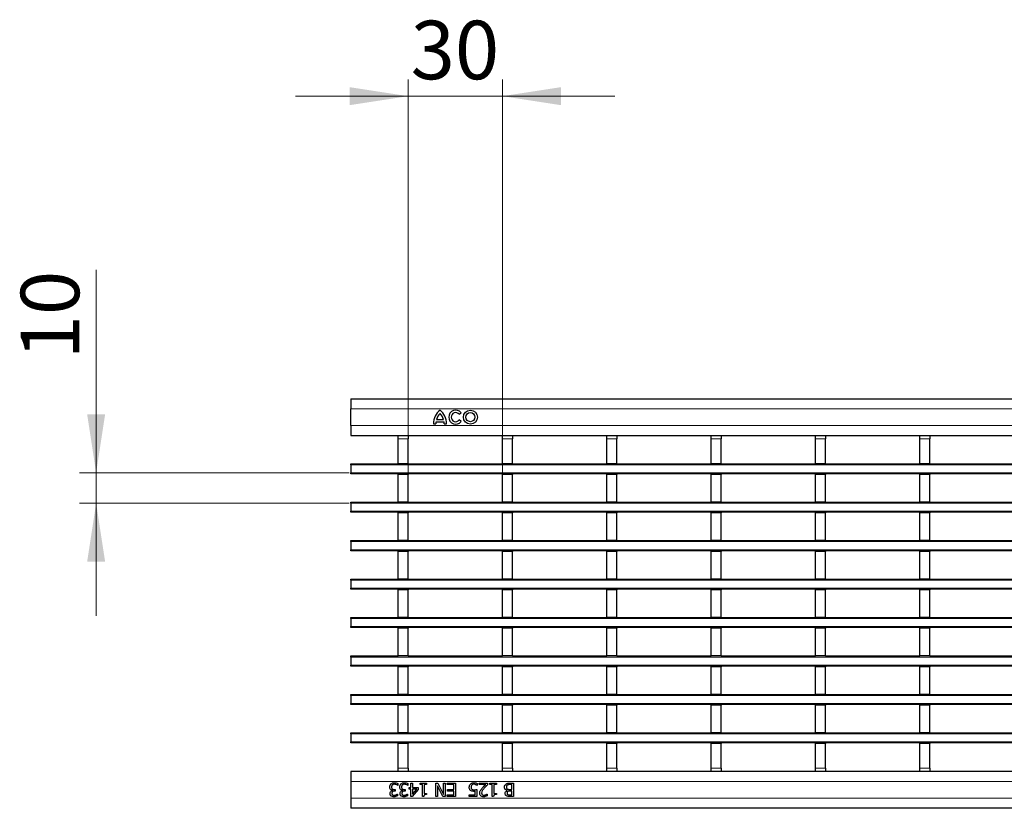
# Model space of a CAD drawing. Units: millimetres. Extents: x 0 to 420, y 0 to 297.
# Drawn here: x 75 to 134, y 133 to 180 of the extents above; entities that cross this region are included whole.
import ezdxf

# ---------------------------------------------------------------- set-up
doc = ezdxf.new("R2010")
doc.units = ezdxf.units.MM
doc.styles.add('SLDTEXTSTYLE0', font='TXT', dxfattribs={"width": 0.605})
doc.dimstyles.new('SLDDIMSTYLE1', dxfattribs={"dimtxt": 3.5, "dimasz": 3.5, "dimexe": 0, "dimexo": 0.0625, "dimgap": 0.875, "dimtad": 1, "dimlfac": 5, "dimrnd": 1e-09, "dimzin": 12, "dimdsep": 46, "dimtxsty": 'SLDTEXTSTYLE0', "dimsah": 1, "dimcen": 0.09, "dimadec": 0, "dimazin": 3, "dimtfac": 1, "dimtdec": 3, "dimtmove": 0, "dimatfit": 0, "dimfxl": 1, "dimfrac": 2, "dimtolj": 1, "dimtzin": 12, "dimarcsym": 0})

# ---------------------------------------------------------------- blocks, each defined once
blk = doc.blocks.new('_D_1')
at = {"color": 7, "linetype": 'Continuous', "lineweight": 18}
for p, q in [((79.379, 152.742), (79.379, 164.871)), ((94.523, 152.742), (78.379, 152.742)), ((79.379, 152.742), (79.379, 150.922)), ((94.523, 150.922), (78.379, 150.922)), ((79.379, 150.922), (79.379, 144.191))]:
    blk.add_line(p, q, dxfattribs=at)
for points in [[(79.379, 152.742), (79.917, 156.242), (78.84, 156.242)], [(79.379, 150.922), (78.84, 147.422), (79.917, 147.422)]]:
    blk.add_solid(points, dxfattribs=at)
at = {"color": 7, "linetype": 'Continuous', "lineweight": 18, "insert": (74.867, 159.524), "char_height": 3.5, "attachment_point": 1, "rotation": 90, "style": 'SLDTEXTSTYLE0'}
blk.add_mtext('10', dxfattribs=at)
blk = doc.blocks.new('_D_2')
at = {"color": 7, "linetype": 'Continuous', "lineweight": 18}
for p, q in [((98.043, 152.742), (98.043, 176.268)), ((103.687, 152.742), (103.687, 176.268)), ((98.043, 175.268), (91.312, 175.268)), ((98.043, 175.268), (103.687, 175.268)), ((103.687, 175.268), (110.418, 175.268))]:
    blk.add_line(p, q, dxfattribs=at)
for points in [[(98.043, 175.268), (94.543, 175.806), (94.543, 174.729)], [(103.687, 175.268), (107.187, 174.729), (107.187, 175.806)]]:
    blk.add_solid(points, dxfattribs=at)
at = {"color": 7, "linetype": 'Continuous', "lineweight": 18, "insert": (98.192, 179.78), "char_height": 3.5, "attachment_point": 1, "style": 'SLDTEXTSTYLE0'}
blk.add_mtext('30', dxfattribs=at)

msp = doc.modelspace()

# ---------------------------------------------------------------- linework, layer by layer
at = {"color": 7, "linetype": 'Continuous', "lineweight": 25}
for p, q in [((94.6231, 157.172), (94.6231, 156.572)), ((94.6231, 157.172), (194.5231, 157.172)), ((94.6231, 155.572), (94.6231, 156.572)), ((101.1002, 156.2379), (101.2167, 156.3323)), ((94.6231, 155.572), (94.6231, 154.972)), ((99.5631, 155.672), (99.7011, 155.672)), ((99.7131, 155.78), (100.1931, 155.78)), ((99.7491, 155.924), (100.1571, 155.924)), ((100.2051, 155.672), (100.3431, 155.672)), ((101.2167, 155.8037), (101.1002, 155.8981)), ((94.6231, 154.972), (97.4431, 154.972)), ((97.4431, 154.972), (98.0431, 154.972)), ((97.4431, 154.772), (97.4431, 154.972)), ((98.0431, 154.972), (98.0431, 154.772)), ((98.0431, 154.972), (103.6871, 154.972)), ((103.6871, 154.972), (104.2871, 154.972)), ((103.6871, 154.772), (103.6871, 154.972)), ((104.2871, 154.972), (104.2871, 154.772)), ((104.2871, 154.972), (109.9311, 154.972)), ((109.9311, 154.972), (110.5311, 154.972)), ((109.9311, 154.772), (109.9311, 154.972)), ((110.5311, 154.972), (110.5311, 154.772)), ((110.5311, 154.972), (116.1751, 154.972)), ((116.1751, 154.972), (116.7751, 154.972)), ((116.1751, 154.772), (116.1751, 154.972)), ((116.7751, 154.972), (116.7751, 154.772)), ((116.7751, 154.972), (122.4191, 154.972)), ((122.4191, 154.972), (123.0191, 154.972)), ((122.4191, 154.772), (122.4191, 154.972)), ((123.0191, 154.972), (123.0191, 154.772)), ((123.0191, 154.972), (128.6631, 154.972)), ((128.6631, 154.972), (129.2631, 154.972)), ((128.6631, 154.772), (128.6631, 154.972)), ((129.2631, 154.972), (129.2631, 154.772)), ((129.2631, 154.972), (134.9071, 154.972)), ((97.4431, 153.282), (97.4431, 154.772)), ((98.0431, 153.282), (98.0431, 154.772)), ((103.6871, 153.282), (103.6871, 154.772)), ((104.2871, 153.282), (104.2871, 154.772)), ((109.9311, 153.282), (109.9311, 154.772)), ((110.5311, 153.282), (110.5311, 154.772)), ((116.1751, 153.282), (116.1751, 154.772)), ((116.7751, 153.282), (116.7751, 154.772)), ((122.4191, 153.282), (122.4191, 154.772)), ((123.0191, 153.282), (123.0191, 154.772)), ((128.6631, 153.282), (128.6631, 154.772)), ((129.2631, 153.282), (129.2631, 154.772)), ((94.6231, 153.282), (97.4431, 153.282)), ((94.6231, 153.222), (94.6231, 153.282)), ((94.6231, 153.222), (94.6231, 152.742)), ((98.0431, 153.282), (97.4431, 153.282)), ((98.0431, 153.282), (103.6871, 153.282)), ((104.2871, 153.282), (103.6871, 153.282)), ((104.2871, 153.282), (109.9311, 153.282)), ((110.5311, 153.282), (109.9311, 153.282)), ((110.5311, 153.282), (116.1751, 153.282)), ((116.7751, 153.282), (116.1751, 153.282)), ((116.7751, 153.282), (122.4191, 153.282)), ((123.0191, 153.282), (122.4191, 153.282)), ((123.0191, 153.282), (128.6631, 153.282)), ((129.2631, 153.282), (128.6631, 153.282)), ((129.2631, 153.282), (134.9071, 153.282)), ((94.6231, 152.682), (94.6231, 152.742)), ((194.5231, 152.682), (94.6231, 152.682)), ((97.4431, 152.682), (97.4431, 152.642)), ((98.0431, 152.642), (97.4431, 152.642)), ((97.4431, 150.982), (97.4431, 152.642)), ((98.0431, 152.682), (98.0431, 152.642)), ((98.0431, 150.982), (98.0431, 152.642)), ((103.6871, 152.682), (103.6871, 152.642)), ((104.2871, 152.642), (103.6871, 152.642)), ((103.6871, 150.982), (103.6871, 152.642)), ((104.2871, 152.682), (104.2871, 152.642)), ((104.2871, 150.982), (104.2871, 152.642)), ((109.9311, 152.682), (109.9311, 152.642)), ((110.5311, 152.642), (109.9311, 152.642)), ((109.9311, 150.982), (109.9311, 152.642)), ((110.5311, 152.682), (110.5311, 152.642)), ((110.5311, 150.982), (110.5311, 152.642)), ((116.1751, 152.682), (116.1751, 152.642)), ((116.7751, 152.642), (116.1751, 152.642)), ((116.1751, 150.982), (116.1751, 152.642)), ((116.7751, 152.682), (116.7751, 152.642)), ((116.7751, 150.982), (116.7751, 152.642)), ((122.4191, 152.682), (122.4191, 152.642)), ((123.0191, 152.642), (122.4191, 152.642)), ((122.4191, 150.982), (122.4191, 152.642)), ((123.0191, 152.682), (123.0191, 152.642)), ((123.0191, 150.982), (123.0191, 152.642)), ((128.6631, 152.682), (128.6631, 152.642)), ((129.2631, 152.642), (128.6631, 152.642)), ((128.6631, 150.982), (128.6631, 152.642)), ((129.2631, 152.682), (129.2631, 152.642)), ((129.2631, 150.982), (129.2631, 152.642)), ((94.6231, 150.982), (97.4431, 150.982)), ((94.6231, 150.922), (94.6231, 150.982)), ((94.6231, 150.922), (94.6231, 150.442)), ((98.0431, 150.982), (97.4431, 150.982)), ((98.0431, 150.982), (103.6871, 150.982)), ((104.2871, 150.982), (103.6871, 150.982)), ((104.2871, 150.982), (109.9311, 150.982)), ((110.5311, 150.982), (109.9311, 150.982)), ((110.5311, 150.982), (116.1751, 150.982)), ((116.7751, 150.982), (116.1751, 150.982)), ((116.7751, 150.982), (122.4191, 150.982)), ((123.0191, 150.982), (122.4191, 150.982)), ((123.0191, 150.982), (128.6631, 150.982)), ((129.2631, 150.982), (128.6631, 150.982)), ((129.2631, 150.982), (134.9071, 150.982)), ((94.6231, 150.382), (94.6231, 150.442)), ((194.5231, 150.382), (94.6231, 150.382)), ((97.4431, 150.382), (97.4431, 150.342)), ((98.0431, 150.342), (97.4431, 150.342)), ((97.4431, 148.682), (97.4431, 150.342)), ((98.0431, 150.382), (98.0431, 150.342)), ((98.0431, 148.682), (98.0431, 150.342)), ((103.6871, 150.382), (103.6871, 150.342)), ((104.2871, 150.342), (103.6871, 150.342)), ((103.6871, 148.682), (103.6871, 150.342)), ((104.2871, 150.382), (104.2871, 150.342)), ((104.2871, 148.682), (104.2871, 150.342)), ((109.9311, 150.382), (109.9311, 150.342)), ((110.5311, 150.342), (109.9311, 150.342)), ((109.9311, 148.682), (109.9311, 150.342)), ((110.5311, 150.382), (110.5311, 150.342)), ((110.5311, 148.682), (110.5311, 150.342)), ((116.1751, 150.382), (116.1751, 150.342)), ((116.7751, 150.342), (116.1751, 150.342)), ((116.1751, 148.682), (116.1751, 150.342)), ((116.7751, 150.382), (116.7751, 150.342)), ((116.7751, 148.682), (116.7751, 150.342)), ((122.4191, 150.382), (122.4191, 150.342)), ((123.0191, 150.342), (122.4191, 150.342)), ((122.4191, 148.682), (122.4191, 150.342)), ((123.0191, 150.382), (123.0191, 150.342)), ((123.0191, 148.682), (123.0191, 150.342)), ((128.6631, 150.382), (128.6631, 150.342)), ((129.2631, 150.342), (128.6631, 150.342)), ((128.6631, 148.682), (128.6631, 150.342)), ((129.2631, 150.382), (129.2631, 150.342)), ((129.2631, 148.682), (129.2631, 150.342)), ((94.6231, 148.682), (97.4431, 148.682)), ((94.6231, 148.622), (94.6231, 148.682)), ((94.6231, 148.622), (94.6231, 148.142)), ((98.0431, 148.682), (97.4431, 148.682)), ((98.0431, 148.682), (103.6871, 148.682)), ((104.2871, 148.682), (103.6871, 148.682)), ((104.2871, 148.682), (109.9311, 148.682)), ((110.5311, 148.682), (109.9311, 148.682)), ((110.5311, 148.682), (116.1751, 148.682)), ((116.7751, 148.682), (116.1751, 148.682)), ((116.7751, 148.682), (122.4191, 148.682)), ((123.0191, 148.682), (122.4191, 148.682)), ((123.0191, 148.682), (128.6631, 148.682)), ((129.2631, 148.682), (128.6631, 148.682)), ((129.2631, 148.682), (134.9071, 148.682)), ((94.6231, 148.082), (94.6231, 148.142)), ((194.5231, 148.082), (94.6231, 148.082)), ((97.4431, 148.082), (97.4431, 148.042)), ((98.0431, 148.042), (97.4431, 148.042)), ((97.4431, 146.382), (97.4431, 148.042)), ((98.0431, 148.082), (98.0431, 148.042)), ((98.0431, 146.382), (98.0431, 148.042)), ((103.6871, 148.082), (103.6871, 148.042)), ((104.2871, 148.042), (103.6871, 148.042)), ((103.6871, 146.382), (103.6871, 148.042)), ((104.2871, 148.082), (104.2871, 148.042)), ((104.2871, 146.382), (104.2871, 148.042)), ((109.9311, 148.082), (109.9311, 148.042)), ((110.5311, 148.042), (109.9311, 148.042)), ((109.9311, 146.382), (109.9311, 148.042)), ((110.5311, 148.082), (110.5311, 148.042)), ((110.5311, 146.382), (110.5311, 148.042)), ((116.1751, 148.082), (116.1751, 148.042)), ((116.7751, 148.042), (116.1751, 148.042)), ((116.1751, 146.382), (116.1751, 148.042)), ((116.7751, 148.082), (116.7751, 148.042)), ((116.7751, 146.382), (116.7751, 148.042)), ((122.4191, 148.082), (122.4191, 148.042)), ((123.0191, 148.042), (122.4191, 148.042)), ((122.4191, 146.382), (122.4191, 148.042)), ((123.0191, 148.082), (123.0191, 148.042)), ((123.0191, 146.382), (123.0191, 148.042)), ((128.6631, 148.082), (128.6631, 148.042)), ((129.2631, 148.042), (128.6631, 148.042)), ((128.6631, 146.382), (128.6631, 148.042)), ((129.2631, 148.082), (129.2631, 148.042)), ((129.2631, 146.382), (129.2631, 148.042)), ((94.6231, 146.382), (97.4431, 146.382)), ((94.6231, 146.322), (94.6231, 146.382)), ((94.6231, 146.322), (94.6231, 145.842)), ((98.0431, 146.382), (97.4431, 146.382)), ((98.0431, 146.382), (103.6871, 146.382)), ((104.2871, 146.382), (103.6871, 146.382)), ((104.2871, 146.382), (109.9311, 146.382)), ((110.5311, 146.382), (109.9311, 146.382)), ((110.5311, 146.382), (116.1751, 146.382)), ((116.7751, 146.382), (116.1751, 146.382)), ((116.7751, 146.382), (122.4191, 146.382)), ((123.0191, 146.382), (122.4191, 146.382)), ((123.0191, 146.382), (128.6631, 146.382)), ((129.2631, 146.382), (128.6631, 146.382)), ((129.2631, 146.382), (134.9071, 146.382)), ((94.6231, 145.782), (94.6231, 145.842)), ((194.5231, 145.782), (94.6231, 145.782)), ((97.4431, 145.782), (97.4431, 145.742)), ((98.0431, 145.742), (97.4431, 145.742)), ((97.4431, 144.082), (97.4431, 145.742)), ((98.0431, 145.782), (98.0431, 145.742)), ((98.0431, 144.082), (98.0431, 145.742)), ((103.6871, 145.782), (103.6871, 145.742)), ((104.2871, 145.742), (103.6871, 145.742)), ((103.6871, 144.082), (103.6871, 145.742)), ((104.2871, 145.782), (104.2871, 145.742)), ((104.2871, 144.082), (104.2871, 145.742)), ((109.9311, 145.782), (109.9311, 145.742)), ((110.5311, 145.742), (109.9311, 145.742)), ((109.9311, 144.082), (109.9311, 145.742)), ((110.5311, 145.782), (110.5311, 145.742)), ((110.5311, 144.082), (110.5311, 145.742)), ((116.1751, 145.782), (116.1751, 145.742)), ((116.7751, 145.742), (116.1751, 145.742)), ((116.1751, 144.082), (116.1751, 145.742)), ((116.7751, 145.782), (116.7751, 145.742)), ((116.7751, 144.082), (116.7751, 145.742)), ((122.4191, 145.782), (122.4191, 145.742)), ((123.0191, 145.742), (122.4191, 145.742)), ((122.4191, 144.082), (122.4191, 145.742)), ((123.0191, 145.782), (123.0191, 145.742)), ((123.0191, 144.082), (123.0191, 145.742)), ((128.6631, 145.782), (128.6631, 145.742)), ((129.2631, 145.742), (128.6631, 145.742)), ((128.6631, 144.082), (128.6631, 145.742)), ((129.2631, 145.782), (129.2631, 145.742)), ((129.2631, 144.082), (129.2631, 145.742)), ((94.6231, 144.082), (97.4431, 144.082)), ((94.6231, 144.022), (94.6231, 144.082)), ((94.6231, 144.022), (94.6231, 143.542)), ((98.0431, 144.082), (97.4431, 144.082)), ((98.0431, 144.082), (103.6871, 144.082)), ((104.2871, 144.082), (103.6871, 144.082)), ((104.2871, 144.082), (109.9311, 144.082)), ((110.5311, 144.082), (109.9311, 144.082)), ((110.5311, 144.082), (116.1751, 144.082)), ((116.7751, 144.082), (116.1751, 144.082)), ((116.7751, 144.082), (122.4191, 144.082)), ((123.0191, 144.082), (122.4191, 144.082)), ((123.0191, 144.082), (128.6631, 144.082)), ((129.2631, 144.082), (128.6631, 144.082)), ((129.2631, 144.082), (134.9071, 144.082)), ((94.6231, 143.482), (94.6231, 143.542)), ((194.5231, 143.482), (94.6231, 143.482)), ((97.4431, 143.482), (97.4431, 143.442)), ((98.0431, 143.442), (97.4431, 143.442)), ((97.4431, 141.782), (97.4431, 143.442)), ((98.0431, 143.482), (98.0431, 143.442)), ((98.0431, 141.782), (98.0431, 143.442)), ((103.6871, 143.482), (103.6871, 143.442)), ((104.2871, 143.442), (103.6871, 143.442)), ((103.6871, 141.782), (103.6871, 143.442)), ((104.2871, 143.482), (104.2871, 143.442)), ((104.2871, 141.782), (104.2871, 143.442)), ((109.9311, 143.482), (109.9311, 143.442)), ((110.5311, 143.442), (109.9311, 143.442)), ((109.9311, 141.782), (109.9311, 143.442)), ((110.5311, 143.482), (110.5311, 143.442)), ((110.5311, 141.782), (110.5311, 143.442)), ((116.1751, 143.482), (116.1751, 143.442)), ((116.7751, 143.442), (116.1751, 143.442)), ((116.1751, 141.782), (116.1751, 143.442)), ((116.7751, 143.482), (116.7751, 143.442)), ((116.7751, 141.782), (116.7751, 143.442)), ((122.4191, 143.482), (122.4191, 143.442)), ((123.0191, 143.442), (122.4191, 143.442)), ((122.4191, 141.782), (122.4191, 143.442)), ((123.0191, 143.482), (123.0191, 143.442)), ((123.0191, 141.782), (123.0191, 143.442)), ((128.6631, 143.482), (128.6631, 143.442)), ((129.2631, 143.442), (128.6631, 143.442)), ((128.6631, 141.782), (128.6631, 143.442)), ((129.2631, 143.482), (129.2631, 143.442)), ((129.2631, 141.782), (129.2631, 143.442)), ((94.6231, 141.782), (97.4431, 141.782)), ((94.6231, 141.722), (94.6231, 141.782)), ((94.6231, 141.722), (94.6231, 141.242)), ((98.0431, 141.782), (97.4431, 141.782)), ((98.0431, 141.782), (103.6871, 141.782)), ((104.2871, 141.782), (103.6871, 141.782)), ((104.2871, 141.782), (109.9311, 141.782)), ((110.5311, 141.782), (109.9311, 141.782)), ((110.5311, 141.782), (116.1751, 141.782)), ((116.7751, 141.782), (116.1751, 141.782)), ((116.7751, 141.782), (122.4191, 141.782)), ((123.0191, 141.782), (122.4191, 141.782)), ((123.0191, 141.782), (128.6631, 141.782)), ((129.2631, 141.782), (128.6631, 141.782)), ((129.2631, 141.782), (134.9071, 141.782)), ((94.6231, 141.182), (94.6231, 141.242)), ((194.5231, 141.182), (94.6231, 141.182)), ((97.4431, 141.182), (97.4431, 141.142)), ((98.0431, 141.142), (97.4431, 141.142)), ((97.4431, 139.482), (97.4431, 141.142)), ((98.0431, 141.182), (98.0431, 141.142)), ((98.0431, 139.482), (98.0431, 141.142)), ((103.6871, 141.182), (103.6871, 141.142)), ((104.2871, 141.142), (103.6871, 141.142)), ((103.6871, 139.482), (103.6871, 141.142)), ((104.2871, 141.182), (104.2871, 141.142)), ((104.2871, 139.482), (104.2871, 141.142)), ((109.9311, 141.182), (109.9311, 141.142)), ((110.5311, 141.142), (109.9311, 141.142)), ((109.9311, 139.482), (109.9311, 141.142)), ((110.5311, 141.182), (110.5311, 141.142)), ((110.5311, 139.482), (110.5311, 141.142)), ((116.1751, 141.182), (116.1751, 141.142)), ((116.7751, 141.142), (116.1751, 141.142)), ((116.1751, 139.482), (116.1751, 141.142)), ((116.7751, 141.182), (116.7751, 141.142)), ((116.7751, 139.482), (116.7751, 141.142)), ((122.4191, 141.182), (122.4191, 141.142)), ((123.0191, 141.142), (122.4191, 141.142)), ((122.4191, 139.482), (122.4191, 141.142)), ((123.0191, 141.182), (123.0191, 141.142)), ((123.0191, 139.482), (123.0191, 141.142)), ((128.6631, 141.182), (128.6631, 141.142)), ((129.2631, 141.142), (128.6631, 141.142)), ((128.6631, 139.482), (128.6631, 141.142)), ((129.2631, 141.182), (129.2631, 141.142)), ((129.2631, 139.482), (129.2631, 141.142)), ((94.6231, 139.482), (97.4431, 139.482)), ((94.6231, 139.422), (94.6231, 139.482)), ((94.6231, 139.422), (94.6231, 138.942)), ((98.0431, 139.482), (97.4431, 139.482)), ((98.0431, 139.482), (103.6871, 139.482)), ((104.2871, 139.482), (103.6871, 139.482)), ((104.2871, 139.482), (109.9311, 139.482)), ((110.5311, 139.482), (109.9311, 139.482)), ((110.5311, 139.482), (116.1751, 139.482)), ((116.7751, 139.482), (116.1751, 139.482)), ((116.7751, 139.482), (122.4191, 139.482)), ((123.0191, 139.482), (122.4191, 139.482)), ((123.0191, 139.482), (128.6631, 139.482)), ((129.2631, 139.482), (128.6631, 139.482)), ((129.2631, 139.482), (134.9071, 139.482)), ((94.6231, 138.882), (94.6231, 138.942)), ((194.5231, 138.882), (94.6231, 138.882)), ((97.4431, 138.882), (97.4431, 138.842)), ((98.0431, 138.842), (97.4431, 138.842)), ((97.4431, 137.182), (97.4431, 138.842)), ((98.0431, 138.882), (98.0431, 138.842)), ((98.0431, 137.182), (98.0431, 138.842)), ((103.6871, 138.882), (103.6871, 138.842)), ((104.2871, 138.842), (103.6871, 138.842)), ((103.6871, 137.182), (103.6871, 138.842)), ((104.2871, 138.882), (104.2871, 138.842)), ((104.2871, 137.182), (104.2871, 138.842)), ((109.9311, 138.882), (109.9311, 138.842)), ((110.5311, 138.842), (109.9311, 138.842)), ((109.9311, 137.182), (109.9311, 138.842)), ((110.5311, 138.882), (110.5311, 138.842)), ((110.5311, 137.182), (110.5311, 138.842)), ((116.1751, 138.882), (116.1751, 138.842)), ((116.7751, 138.842), (116.1751, 138.842)), ((116.1751, 137.182), (116.1751, 138.842)), ((116.7751, 138.882), (116.7751, 138.842)), ((116.7751, 137.182), (116.7751, 138.842)), ((122.4191, 138.882), (122.4191, 138.842)), ((123.0191, 138.842), (122.4191, 138.842)), ((122.4191, 137.182), (122.4191, 138.842)), ((123.0191, 138.882), (123.0191, 138.842)), ((123.0191, 137.182), (123.0191, 138.842)), ((128.6631, 138.882), (128.6631, 138.842)), ((129.2631, 138.842), (128.6631, 138.842)), ((128.6631, 137.182), (128.6631, 138.842)), ((129.2631, 138.882), (129.2631, 138.842)), ((129.2631, 137.182), (129.2631, 138.842)), ((94.6231, 137.182), (97.4431, 137.182)), ((94.6231, 137.122), (94.6231, 137.182)), ((94.6231, 137.122), (94.6231, 136.642)), ((98.0431, 137.182), (97.4431, 137.182)), ((98.0431, 137.182), (103.6871, 137.182)), ((104.2871, 137.182), (103.6871, 137.182)), ((104.2871, 137.182), (109.9311, 137.182)), ((110.5311, 137.182), (109.9311, 137.182)), ((110.5311, 137.182), (116.1751, 137.182)), ((116.7751, 137.182), (116.1751, 137.182)), ((116.7751, 137.182), (122.4191, 137.182)), ((123.0191, 137.182), (122.4191, 137.182)), ((123.0191, 137.182), (128.6631, 137.182)), ((129.2631, 137.182), (128.6631, 137.182)), ((129.2631, 137.182), (134.9071, 137.182)), ((94.6231, 136.582), (94.6231, 136.642)), ((194.5231, 136.582), (94.6231, 136.582)), ((97.4431, 136.582), (97.4431, 136.542)), ((98.0431, 136.542), (97.4431, 136.542)), ((97.4431, 135.072), (97.4431, 136.542)), ((98.0431, 136.582), (98.0431, 136.542)), ((98.0431, 135.072), (98.0431, 136.542)), ((103.6871, 136.582), (103.6871, 136.542)), ((104.2871, 136.542), (103.6871, 136.542)), ((103.6871, 135.072), (103.6871, 136.542)), ((104.2871, 136.582), (104.2871, 136.542)), ((104.2871, 135.072), (104.2871, 136.542)), ((109.9311, 136.582), (109.9311, 136.542)), ((110.5311, 136.542), (109.9311, 136.542)), ((109.9311, 135.072), (109.9311, 136.542)), ((110.5311, 136.582), (110.5311, 136.542)), ((110.5311, 135.072), (110.5311, 136.542)), ((116.1751, 136.582), (116.1751, 136.542)), ((116.7751, 136.542), (116.1751, 136.542)), ((116.1751, 135.072), (116.1751, 136.542)), ((116.7751, 136.582), (116.7751, 136.542)), ((116.7751, 135.072), (116.7751, 136.542)), ((122.4191, 136.582), (122.4191, 136.542)), ((123.0191, 136.542), (122.4191, 136.542)), ((122.4191, 135.072), (122.4191, 136.542)), ((123.0191, 136.582), (123.0191, 136.542)), ((123.0191, 135.072), (123.0191, 136.542)), ((128.6631, 136.582), (128.6631, 136.542)), ((129.2631, 136.542), (128.6631, 136.542)), ((128.6631, 135.072), (128.6631, 136.542)), ((129.2631, 136.582), (129.2631, 136.542)), ((129.2631, 135.072), (129.2631, 136.542)), ((97.4431, 134.872), (97.4431, 135.072)), ((98.0431, 135.072), (98.0431, 134.872)), ((103.6871, 134.872), (103.6871, 135.072)), ((104.2871, 135.072), (104.2871, 134.872)), ((109.9311, 134.872), (109.9311, 135.072)), ((110.5311, 135.072), (110.5311, 134.872)), ((116.1751, 134.872), (116.1751, 135.072)), ((116.7751, 135.072), (116.7751, 134.872)), ((122.4191, 134.872), (122.4191, 135.072)), ((123.0191, 135.072), (123.0191, 134.872)), ((128.6631, 134.872), (128.6631, 135.072)), ((129.2631, 135.072), (129.2631, 134.872)), ((97.4431, 134.872), (94.6231, 134.872)), ((94.6231, 134.872), (94.6231, 134.272)), ((98.0431, 134.872), (97.4431, 134.872)), ((103.6871, 134.872), (98.0431, 134.872)), ((104.2871, 134.872), (103.6871, 134.872)), ((109.9311, 134.872), (104.2871, 134.872)), ((110.5311, 134.872), (109.9311, 134.872)), ((116.1751, 134.872), (110.5311, 134.872)), ((116.7751, 134.872), (116.1751, 134.872)), ((122.4191, 134.872), (116.7751, 134.872)), ((123.0191, 134.872), (122.4191, 134.872)), ((128.6631, 134.872), (123.0191, 134.872)), ((129.2631, 134.872), (128.6631, 134.872)), ((134.9071, 134.872), (129.2631, 134.872)), ((94.6231, 134.272), (94.6231, 133.272)), ((97.1048, 133.7399), (97.1048, 133.7475)), ((97.2201, 133.7972), (97.2655, 133.7972)), ((97.2655, 133.7972), (97.2655, 133.706)), ((97.4275, 134.0402), (97.4201, 134.0402)), ((97.4275, 134.153), (97.4275, 134.0402)), ((97.7022, 133.7399), (97.7022, 133.7475)), ((97.8176, 133.7972), (97.863, 133.7972)), ((97.863, 133.7972), (97.863, 133.706)), ((98.025, 134.0402), (98.0176, 134.0402)), ((98.025, 134.153), (98.025, 134.0402)), ((98.106, 133.9086), (98.1972, 133.9086)), ((98.106, 133.8174), (98.106, 133.9086)), ((98.1972, 133.8174), (98.106, 133.8174)), ((98.1972, 134.182), (98.2984, 134.182)), ((98.1972, 133.9086), (98.1972, 134.182)), ((98.1972, 133.382), (98.1972, 133.8174)), ((98.6529, 133.7908), (98.2942, 133.382)), ((98.2984, 134.182), (98.2984, 133.9086)), ((98.2984, 133.9086), (98.6529, 133.9086)), ((98.2984, 133.5092), (98.5688, 133.8174)), ((98.2984, 133.8174), (98.2984, 133.5092)), ((98.5688, 133.8174), (98.2984, 133.8174)), ((98.6529, 133.9086), (98.6529, 133.7908)), ((98.7643, 134.182), (99.1491, 134.182)), ((98.7643, 134.101), (98.7643, 134.182)), ((98.906, 134.101), (98.7643, 134.101)), ((98.906, 133.382), (98.906, 134.101)), ((99.0073, 134.101), (99.0073, 133.5642)), ((99.1491, 134.101), (99.0073, 134.101)), ((99.1491, 134.182), (99.1491, 134.101)), ((99.6959, 134.182), (99.8166, 134.182)), ((99.6959, 133.382), (99.6959, 134.182)), ((99.7972, 134.0154), (99.7972, 133.382)), ((100.1114, 133.382), (99.7972, 134.0154)), ((99.8166, 134.182), (100.1617, 133.4921)), ((100.1617, 134.182), (100.263, 134.182)), ((100.1617, 133.4921), (100.1617, 134.182)), ((100.263, 134.182), (100.263, 133.382)), ((100.3744, 134.0908), (100.3744, 134.182)), ((100.3744, 134.182), (100.8807, 134.182)), ((100.7794, 134.0908), (100.3744, 134.0908)), ((100.4048, 133.787), (100.7794, 133.787)), ((100.4048, 133.6959), (100.4048, 133.787)), ((100.7794, 133.787), (100.7794, 134.0908)), ((100.8807, 134.182), (100.8807, 133.382)), ((102.1465, 133.7972), (102.1465, 133.382)), ((102.1769, 134.0402), (102.1695, 134.0402)), ((102.1769, 134.1557), (102.1769, 134.0402)), ((102.2984, 134.182), (102.7845, 134.182)), ((102.2984, 134.0908), (102.2984, 134.182)), ((102.6847, 134.0908), (102.2984, 134.0908)), ((102.7845, 134.182), (102.7845, 134.0706)), ((102.9364, 134.182), (103.3212, 134.182)), ((102.9364, 134.101), (102.9364, 134.182)), ((103.0782, 134.101), (102.9364, 134.101)), ((103.0782, 133.382), (103.0782, 134.101)), ((103.1794, 134.101), (103.1794, 133.5642)), ((103.3212, 134.101), (103.1794, 134.101)), ((103.3212, 134.182), (103.3212, 134.101)), ((103.9619, 133.7331), (103.9619, 133.7373)), ((104.123, 134.182), (104.3541, 134.182)), ((104.1288, 133.7972), (104.2529, 133.7972)), ((104.2529, 134.0908), (104.1641, 134.0908)), ((104.2529, 133.7972), (104.2529, 134.0908)), ((104.3541, 134.182), (104.3541, 133.382)), ((94.6231, 133.272), (94.6231, 132.672)), ((97.2655, 133.706), (97.2312, 133.706)), ((97.401, 133.5237), (97.4073, 133.5237)), ((97.4073, 133.5237), (97.4073, 133.4109)), ((97.863, 133.706), (97.8287, 133.706)), ((97.9984, 133.5237), (98.0048, 133.5237)), ((98.0048, 133.5237), (98.0048, 133.4109)), ((98.2942, 133.382), (98.1972, 133.382)), ((98.9878, 133.382), (98.906, 133.382)), ((99.0073, 133.5642), (99.1491, 133.5642)), ((99.1491, 133.5642), (99.1491, 133.4934)), ((99.7972, 133.382), (99.6959, 133.382)), ((100.263, 133.382), (100.1114, 133.382)), ((100.3744, 133.4731), (100.7794, 133.4731)), ((100.3744, 133.382), (100.3744, 133.4731)), ((100.8807, 133.382), (100.3744, 133.382)), ((100.7794, 133.6959), (100.4048, 133.6959)), ((100.7794, 133.4731), (100.7794, 133.6959)), ((101.701, 133.4731), (102.0453, 133.4731)), ((101.701, 133.382), (101.701, 133.4731)), ((102.1465, 133.382), (101.701, 133.382)), ((102.0453, 133.4731), (102.0453, 133.69)), ((102.7586, 133.5237), (102.7643, 133.5237)), ((102.7643, 133.5237), (102.7643, 133.41)), ((103.16, 133.382), (103.0782, 133.382)), ((103.1794, 133.5642), (103.3212, 133.5642)), ((103.3212, 133.5642), (103.3212, 133.4934)), ((104.2529, 133.706), (104.1296, 133.706)), ((104.3541, 133.382), (104.1413, 133.382)), ((104.1487, 133.4731), (104.2529, 133.4731)), ((104.2529, 133.4731), (104.2529, 133.706)), ((194.5231, 132.672), (94.6231, 132.672))]:
    msp.add_line(p, q, dxfattribs=at)
at = {"color": 8, "linetype": 'Continuous', "lineweight": 18}
for p, q in [((94.6231, 156.572), (194.5231, 156.572)), ((94.6231, 155.572), (194.5231, 155.572)), ((98.0431, 154.772), (97.4431, 154.772)), ((104.2871, 154.772), (103.6871, 154.772)), ((110.5311, 154.772), (109.9311, 154.772)), ((116.7751, 154.772), (116.1751, 154.772)), ((123.0191, 154.772), (122.4191, 154.772)), ((129.2631, 154.772), (128.6631, 154.772)), ((194.5231, 153.222), (94.6231, 153.222)), ((94.6231, 152.742), (194.5231, 152.742)), ((194.5231, 150.922), (94.6231, 150.922)), ((94.6231, 150.442), (194.5231, 150.442)), ((194.5231, 148.622), (94.6231, 148.622)), ((94.6231, 148.142), (194.5231, 148.142)), ((194.5231, 146.322), (94.6231, 146.322)), ((94.6231, 145.842), (194.5231, 145.842)), ((194.5231, 144.022), (94.6231, 144.022)), ((94.6231, 143.542), (194.5231, 143.542)), ((194.5231, 141.722), (94.6231, 141.722)), ((94.6231, 141.242), (194.5231, 141.242)), ((194.5231, 139.422), (94.6231, 139.422)), ((94.6231, 138.942), (194.5231, 138.942)), ((194.5231, 137.122), (94.6231, 137.122)), ((94.6231, 136.642), (194.5231, 136.642)), ((97.4431, 135.072), (98.0431, 135.072)), ((103.6871, 135.072), (104.2871, 135.072)), ((109.9311, 135.072), (110.5311, 135.072)), ((116.1751, 135.072), (116.7751, 135.072)), ((122.4191, 135.072), (123.0191, 135.072)), ((128.6631, 135.072), (129.2631, 135.072)), ((194.5231, 134.272), (94.6231, 134.272)), ((194.5231, 133.272), (94.6231, 133.272))]:
    msp.add_line(p, q, dxfattribs=at)
at = {"color": 7, "linetype": 'Continuous', "lineweight": 25}
for radius in [0.42, 0.27]:
    msp.add_circle((101.7687, 156.068), radius, dxfattribs=at)
for centre, radius, start, end in [((100.5709, 155.6915), 1.008, 127.800042, 181.109846), ((100.4074, 155.7888), 0.672, 132.530068, 168.392368), ((99.3353, 155.6915), 1.008, 358.890154, 52.199958), ((99.4989, 155.7888), 0.672, 11.607632, 47.469932), ((100.8903, 156.068), 0.42, 39, 321), ((100.8903, 156.068), 0.27, 39, 321), ((100.3728, 155.652), 0.672, 169.022288, 178.297329), ((99.5334, 155.652), 0.672, 1.702671, 10.977712)]:
    msp.add_arc(centre, radius, start, end, dxfattribs=at)
for points, knots in [([(96.9415, 133.9473), (96.9451, 133.985), (96.9516, 134.0524), (96.9938, 134.1048), (97.0124, 134.1279)], [0, 0, 0, 0, 0.5593593, 1, 1, 1, 1]), ([(96.9973, 133.7992), (96.9785, 133.8238), (96.9447, 133.8679), (96.9425, 133.923), (96.9415, 133.9473)], [0, 0, 0, 0, 0.55815427, 1, 1, 1, 1]), ([(96.9617, 133.5576), (96.9641, 133.581), (96.9688, 133.6278), (97.0064, 133.6828), (97.0523, 133.7225), (97.0873, 133.7341), (97.1048, 133.7399)], [0, 0, 0, 0, 0.2796842, 0.5594707, 0.7798226, 1, 1, 1, 1]), ([(97.1048, 133.7475), (97.0825, 133.7529), (97.0429, 133.7625), (97.0112, 133.788), (96.9973, 133.7992)], [0, 0, 0, 0, 0.56032699, 1, 1, 1, 1]), ([(97.0124, 134.1279), (97.045, 134.1527), (97.1036, 134.1972), (97.1766, 134.2007), (97.2089, 134.2022)], [0, 0, 0, 0, 0.5580865, 1, 1, 1, 1]), ([(97.0967, 134.0663), (97.0817, 134.0453), (97.055, 134.0078), (97.0535, 133.962), (97.0529, 133.9418)], [0, 0, 0, 0, 0.5586531, 1, 1, 1, 1]), ([(97.0529, 133.9418), (97.0539, 133.9166), (97.0558, 133.8717), (97.0869, 133.8398), (97.1005, 133.8258)], [0, 0, 0, 0, 0.5610355, 1, 1, 1, 1]), ([(97.2168, 134.1111), (97.1916, 134.1094), (97.1469, 134.1063), (97.112, 134.0785), (97.0967, 134.0663)], [0, 0, 0, 0, 0.5610646, 1, 1, 1, 1]), ([(97.1005, 133.8258), (97.1217, 133.8158), (97.1597, 133.7978), (97.2016, 133.7973), (97.2201, 133.7972)], [0, 0, 0, 0, 0.5578046, 1, 1, 1, 1]), ([(97.2089, 134.2022), (97.2512, 134.1994), (97.3268, 134.1944), (97.3968, 134.1657), (97.4275, 134.153)], [0, 0, 0, 0, 0.5598551, 1, 1, 1, 1]), ([(97.4201, 134.0402), (97.3848, 134.0617), (97.3219, 134.1), (97.2489, 134.1077), (97.2168, 134.1111)], [0, 0, 0, 0, 0.5602374, 1, 1, 1, 1]), ([(97.5389, 133.9473), (97.5426, 133.985), (97.5491, 134.0524), (97.5913, 134.1048), (97.6098, 134.1279)], [0, 0, 0, 0, 0.5593593, 1, 1, 1, 1]), ([(97.5948, 133.7992), (97.5759, 133.8238), (97.5421, 133.8679), (97.5399, 133.923), (97.5389, 133.9473)], [0, 0, 0, 0, 0.5581543, 1, 1, 1, 1]), ([(97.5592, 133.5576), (97.5615, 133.581), (97.5662, 133.6278), (97.6039, 133.6828), (97.6498, 133.7225), (97.6847, 133.7341), (97.7022, 133.7399)], [0, 0, 0, 0, 0.2796842, 0.5594707, 0.7798226, 1, 1, 1, 1]), ([(97.7022, 133.7475), (97.68, 133.7529), (97.6404, 133.7625), (97.6087, 133.788), (97.5948, 133.7992)], [0, 0, 0, 0, 0.56032699, 1, 1, 1, 1]), ([(97.6098, 134.1279), (97.6425, 134.1527), (97.7011, 134.1972), (97.7741, 134.2007), (97.8063, 134.2022)], [0, 0, 0, 0, 0.5580865, 1, 1, 1, 1]), ([(97.6942, 134.0663), (97.6792, 134.0453), (97.6525, 134.0078), (97.651, 133.962), (97.6503, 133.9418)], [0, 0, 0, 0, 0.55865311, 1, 1, 1, 1]), ([(97.6503, 133.9418), (97.6514, 133.9166), (97.6533, 133.8717), (97.6843, 133.8398), (97.698, 133.8258)], [0, 0, 0, 0, 0.5610355, 1, 1, 1, 1]), ([(97.8143, 134.1111), (97.7891, 134.1094), (97.7443, 134.1063), (97.7095, 134.0785), (97.6942, 134.0663)], [0, 0, 0, 0, 0.5610646, 1, 1, 1, 1]), ([(97.698, 133.8258), (97.7192, 133.8158), (97.7572, 133.7978), (97.799, 133.7973), (97.8176, 133.7972)], [0, 0, 0, 0, 0.5578046, 1, 1, 1, 1]), ([(97.8063, 134.2022), (97.8487, 134.1994), (97.9243, 134.1944), (97.9942, 134.1657), (98.025, 134.153)], [0, 0, 0, 0, 0.5598551, 1, 1, 1, 1]), ([(98.0176, 134.0402), (97.9823, 134.0617), (97.9194, 134.1), (97.8464, 134.1077), (97.8143, 134.1111)], [0, 0, 0, 0, 0.5602374, 1, 1, 1, 1]), ([(101.701, 133.9298), (101.7043, 133.9697), (101.7102, 134.041), (101.7526, 134.0982), (101.7712, 134.1234)], [0, 0, 0, 0, 0.5598184, 1, 1, 1, 1]), ([(101.7842, 133.7359), (101.7689, 133.7496), (101.7383, 133.7771), (101.7051, 133.8444), (101.7025, 133.8974), (101.701, 133.9298)], [0, 0, 0, 0, 0.2800569, 0.5599533, 1, 1, 1, 1]), ([(101.7712, 134.1234), (101.8036, 134.1492), (101.8616, 134.1954), (101.9351, 134.2001), (101.9676, 134.2022)], [0, 0, 0, 0, 0.558509, 1, 1, 1, 1]), ([(101.9718, 133.6858), (101.9341, 133.6861), (101.8669, 133.6867), (101.8094, 133.7209), (101.7842, 133.7359)], [0, 0, 0, 0, 0.5607676, 1, 1, 1, 1]), ([(101.8529, 134.0617), (101.8391, 134.0391), (101.8144, 133.9985), (101.813, 133.9512), (101.8124, 133.9304)], [0, 0, 0, 0, 0.5584227, 1, 1, 1, 1]), ([(101.8124, 133.9304), (101.8133, 133.9056), (101.8151, 133.8613), (101.8445, 133.8287), (101.8574, 133.8144)], [0, 0, 0, 0, 0.5608339, 1, 1, 1, 1]), ([(101.9674, 134.1111), (101.9428, 134.1088), (101.8989, 134.1048), (101.8669, 134.0749), (101.8529, 134.0617)], [0, 0, 0, 0, 0.5602597, 1, 1, 1, 1]), ([(101.8574, 133.8144), (101.8802, 133.8014), (101.9211, 133.7779), (101.968, 133.7772), (101.9888, 133.7769)], [0, 0, 0, 0, 0.5571978, 1, 1, 1, 1]), ([(102.0837, 134.0858), (102.0627, 134.0937), (102.0251, 134.108), (101.985, 134.1101), (101.9674, 134.1111)], [0, 0, 0, 0, 0.5602409, 1, 1, 1, 1]), ([(101.9676, 134.2022), (102.0081, 134.1998), (102.0805, 134.1954), (102.1475, 134.1678), (102.1769, 134.1557)], [0, 0, 0, 0, 0.5599097, 1, 1, 1, 1]), ([(101.9888, 133.7769), (102.0185, 133.7784), (102.0717, 133.7811), (102.1236, 133.7923), (102.1465, 133.7972)], [0, 0, 0, 0, 0.55984525, 1, 1, 1, 1]), ([(102.1695, 134.0402), (102.1542, 134.0501), (102.127, 134.0679), (102.0969, 134.0803), (102.0837, 134.0858)], [0, 0, 0, 0, 0.55976074, 1, 1, 1, 1]), ([(102.3288, 133.5834), (102.3308, 133.6149), (102.3345, 133.6713), (102.3589, 133.722), (102.3696, 133.7443)], [0, 0, 0, 0, 0.55965526, 1, 1, 1, 1]), ([(102.3696, 133.7443), (102.3874, 133.7716), (102.419, 133.8203), (102.4581, 133.8632), (102.4753, 133.8821)], [0, 0, 0, 0, 0.5597734, 1, 1, 1, 1]), ([(102.5953, 133.8756), (102.5512, 133.8291), (102.4729, 133.7463), (102.4501, 133.6354), (102.4402, 133.5869)], [0, 0, 0, 0, 0.56259923, 1, 1, 1, 1]), ([(102.4753, 133.8821), (102.5134, 133.9221), (102.5815, 133.9934), (102.6531, 134.061), (102.6847, 134.0908)], [0, 0, 0, 0, 0.5599582, 1, 1, 1, 1]), ([(102.7845, 134.0706), (102.7481, 134.0352), (102.6832, 133.9721), (102.6221, 133.9051), (102.5953, 133.8756)], [0, 0, 0, 0, 0.560024, 1, 1, 1, 1]), ([(103.8073, 133.9362), (103.8114, 133.9757), (103.8188, 134.0462), (103.869, 134.0953), (103.8912, 134.1169)], [0, 0, 0, 0, 0.559319, 1, 1, 1, 1]), ([(103.9619, 133.7373), (103.9376, 133.7457), (103.8891, 133.7625), (103.8373, 133.8147), (103.8109, 133.8759), (103.8085, 133.9161), (103.8073, 133.9362)], [0, 0, 0, 0, 0.2801258, 0.5593914, 0.7795074, 1, 1, 1, 1]), ([(103.8478, 133.562), (103.8496, 133.5823), (103.8532, 133.6229), (103.8901, 133.688), (103.9347, 133.716), (103.9619, 133.7331)], [0, 0, 0, 0, 0.2805495, 0.5609146, 1, 1, 1, 1]), ([(103.8912, 134.1169), (103.9314, 134.14), (104.0036, 134.1813), (104.0864, 134.1818), (104.123, 134.182)], [0, 0, 0, 0, 0.55800968, 1, 1, 1, 1]), ([(103.9782, 134.0571), (103.968, 134.0494), (103.9476, 134.0341), (103.9219, 133.9948), (103.9199, 133.9616), (103.9187, 133.9413)], [0, 0, 0, 0, 0.2806318, 0.5604852, 1, 1, 1, 1]), ([(103.9187, 133.9413), (103.9193, 133.9274), (103.9204, 133.8995), (103.9317, 133.8612), (103.9566, 133.8341), (103.9758, 133.8234), (103.9855, 133.818)], [0, 0, 0, 0, 0.2803988, 0.5598558, 0.7796507, 1, 1, 1, 1]), ([(104.1641, 134.0908), (104.1278, 134.0918), (104.0632, 134.0936), (104.0041, 134.0682), (103.9782, 134.0571)], [0, 0, 0, 0, 0.5618857, 1, 1, 1, 1]), ([(103.9855, 133.818), (104.0116, 133.8101), (104.0584, 133.7958), (104.1072, 133.7967), (104.1288, 133.7972)], [0, 0, 0, 0, 0.558041, 1, 1, 1, 1]), ([(97.0328, 133.4076), (97.0205, 133.4181), (96.996, 133.4392), (96.9671, 133.4905), (96.9638, 133.5322), (96.9617, 133.5576)], [0, 0, 0, 0, 0.2804265, 0.5605583, 1, 1, 1, 1]), ([(97.1997, 133.3617), (97.1663, 133.3628), (97.1067, 133.3648), (97.0553, 133.3945), (97.0328, 133.4076)], [0, 0, 0, 0, 0.5603784, 1, 1, 1, 1]), ([(97.2312, 133.706), (97.209, 133.7045), (97.1646, 133.7014), (97.1085, 133.6701), (97.0767, 133.6201), (97.0743, 133.5851), (97.0731, 133.5676)], [0, 0, 0, 0, 0.2806289, 0.5600186, 0.7795738, 1, 1, 1, 1]), ([(97.0731, 133.5676), (97.075, 133.5481), (97.0784, 133.5132), (97.1033, 133.489), (97.1143, 133.4783)], [0, 0, 0, 0, 0.5593813, 1, 1, 1, 1]), ([(97.1143, 133.4783), (97.1311, 133.4696), (97.1614, 133.454), (97.1953, 133.4532), (97.2103, 133.4529)], [0, 0, 0, 0, 0.5582384, 1, 1, 1, 1]), ([(97.4073, 133.4109), (97.3699, 133.3957), (97.3031, 133.3685), (97.2313, 133.3638), (97.1997, 133.3617)], [0, 0, 0, 0, 0.5597523, 1, 1, 1, 1]), ([(97.2103, 133.4529), (97.2321, 133.4547), (97.271, 133.4581), (97.3073, 133.4723), (97.3233, 133.4785)], [0, 0, 0, 0, 0.5595067, 1, 1, 1, 1]), ([(97.3233, 133.4785), (97.3384, 133.4858), (97.3655, 133.4989), (97.3901, 133.5162), (97.401, 133.5237)], [0, 0, 0, 0, 0.5598288, 1, 1, 1, 1]), ([(97.6302, 133.4076), (97.618, 133.4181), (97.5935, 133.4392), (97.5646, 133.4905), (97.5612, 133.5322), (97.5592, 133.5576)], [0, 0, 0, 0, 0.2804265, 0.5605583, 1, 1, 1, 1]), ([(97.7972, 133.3617), (97.7638, 133.3628), (97.7042, 133.3648), (97.6528, 133.3945), (97.6302, 133.4076)], [0, 0, 0, 0, 0.5603784, 1, 1, 1, 1]), ([(97.8287, 133.706), (97.8064, 133.7045), (97.7621, 133.7014), (97.7059, 133.6701), (97.6742, 133.6201), (97.6718, 133.5851), (97.6706, 133.5676)], [0, 0, 0, 0, 0.2806289, 0.5600186, 0.7795738, 1, 1, 1, 1]), ([(97.6706, 133.5676), (97.6725, 133.5481), (97.6759, 133.5132), (97.7008, 133.489), (97.7117, 133.4783)], [0, 0, 0, 0, 0.5593813, 1, 1, 1, 1]), ([(97.7117, 133.4783), (97.7286, 133.4696), (97.7589, 133.454), (97.7928, 133.4532), (97.8078, 133.4529)], [0, 0, 0, 0, 0.5582384, 1, 1, 1, 1]), ([(98.0048, 133.4109), (97.9674, 133.3957), (97.9006, 133.3685), (97.8288, 133.3638), (97.7972, 133.3617)], [0, 0, 0, 0, 0.5597523, 1, 1, 1, 1]), ([(97.8078, 133.4529), (97.8295, 133.4547), (97.8684, 133.4581), (97.9047, 133.4723), (97.9207, 133.4785)], [0, 0, 0, 0, 0.5595067, 1, 1, 1, 1]), ([(97.9207, 133.4785), (97.9359, 133.4858), (97.963, 133.4989), (97.9876, 133.5162), (97.9984, 133.5237)], [0, 0, 0, 0, 0.5598288, 1, 1, 1, 1]), ([(99.1491, 133.4934), (99.1108, 133.4924), (99.063, 133.4913), (99.0152, 133.4605), (98.9943, 133.4286), (98.9904, 133.4006), (98.9878, 133.382)], [0, 0, 0, 0, 0.4993073, 0.6245397, 0.7498483, 1, 1, 1, 1]), ([(102.0453, 133.69), (102.0316, 133.6887), (102.0072, 133.6862), (101.9826, 133.6859), (101.9718, 133.6858)], [0, 0, 0, 0, 0.55997717, 1, 1, 1, 1]), ([(102.5628, 133.3617), (102.5285, 133.364), (102.4602, 133.3687), (102.3779, 133.4243), (102.3341, 133.5028), (102.3306, 133.5565), (102.3288, 133.5834)], [0, 0, 0, 0, 0.28050803, 0.55933297, 0.77932823, 1, 1, 1, 1]), ([(102.4402, 133.5869), (102.4416, 133.5656), (102.4441, 133.5277), (102.4678, 133.4984), (102.4782, 133.4854)], [0, 0, 0, 0, 0.5602467, 1, 1, 1, 1]), ([(102.4782, 133.4854), (102.4943, 133.4746), (102.5233, 133.4553), (102.5578, 133.4536), (102.5731, 133.4529)], [0, 0, 0, 0, 0.5585491, 1, 1, 1, 1]), ([(102.7643, 133.41), (102.7279, 133.3953), (102.6631, 133.3692), (102.5935, 133.364), (102.5628, 133.3617)], [0, 0, 0, 0, 0.5600278, 1, 1, 1, 1]), ([(102.5731, 133.4529), (102.5944, 133.4549), (102.6324, 133.4586), (102.6679, 133.4725), (102.6836, 133.4786)], [0, 0, 0, 0, 0.5594794, 1, 1, 1, 1]), ([(102.6836, 133.4786), (102.6982, 133.4859), (102.7244, 133.499), (102.7481, 133.5162), (102.7586, 133.5237)], [0, 0, 0, 0, 0.55977925, 1, 1, 1, 1]), ([(103.3212, 133.4934), (103.283, 133.4924), (103.2352, 133.4913), (103.1874, 133.4605), (103.1664, 133.4286), (103.1626, 133.4006), (103.16, 133.382)], [0, 0, 0, 0, 0.4993073, 0.6245397, 0.7498483, 1, 1, 1, 1]), ([(103.9307, 133.4141), (103.9165, 133.4231), (103.8882, 133.441), (103.8539, 133.4923), (103.8501, 133.5356), (103.8478, 133.562)], [0, 0, 0, 0, 0.2806013, 0.5606242, 1, 1, 1, 1]), ([(104.1413, 133.382), (104.1007, 133.3806), (104.0283, 133.3783), (103.9604, 133.4032), (103.9307, 133.4141)], [0, 0, 0, 0, 0.5614026, 1, 1, 1, 1]), ([(104.0046, 133.6799), (103.9958, 133.6732), (103.9782, 133.6597), (103.9615, 133.6228), (103.9601, 133.5945), (103.9592, 133.5772)], [0, 0, 0, 0, 0.2797882, 0.5596686, 1, 1, 1, 1]), ([(103.9592, 133.5772), (103.9607, 133.5586), (103.9628, 133.5327), (103.9827, 133.5058), (103.9948, 133.4979), (104.0008, 133.494)], [0, 0, 0, 0, 0.5584447, 0.779135, 1, 1, 1, 1]), ([(104.0008, 133.494), (104.0278, 133.4859), (104.0761, 133.4713), (104.1265, 133.4726), (104.1487, 133.4731)], [0, 0, 0, 0, 0.5577348, 1, 1, 1, 1]), ([(104.1296, 133.706), (104.105, 133.7067), (104.061, 133.7078), (104.0218, 133.6884), (104.0046, 133.6799)], [0, 0, 0, 0, 0.5610945, 1, 1, 1, 1])]:
    msp.add_open_spline(points, degree=3, knots=knots, dxfattribs=at)

# ---------------------------------------------------------------- dimensions: what is measured, and where the dimension line sits
at = {"color": 7, "linetype": 'Continuous', "lineweight": 18}
dim = msp.add_linear_dim(base=(103.6871, 175.2678), p1=(98.0431, 152.642), p2=(103.6871, 152.642), dimstyle='SLDDIMSTYLE1', dxfattribs=at)
dim.commit()
dim.dimension.update_dxf_attribs({"geometry": '_D_2', "text_midpoint": (100.8651, 175.2678), "dimtype": 160})
dim = msp.add_linear_dim(base=(79.3789, 150.922), p1=(94.6231, 152.742), p2=(94.6231, 150.922), angle=90, dimstyle='SLDDIMSTYLE1', dxfattribs=at)
dim.commit()
dim.dimension.update_dxf_attribs({"geometry": '_D_1', "text_midpoint": (79.3789, 162.1974), "dimtype": 160})

doc.saveas('drawing.dxf')
